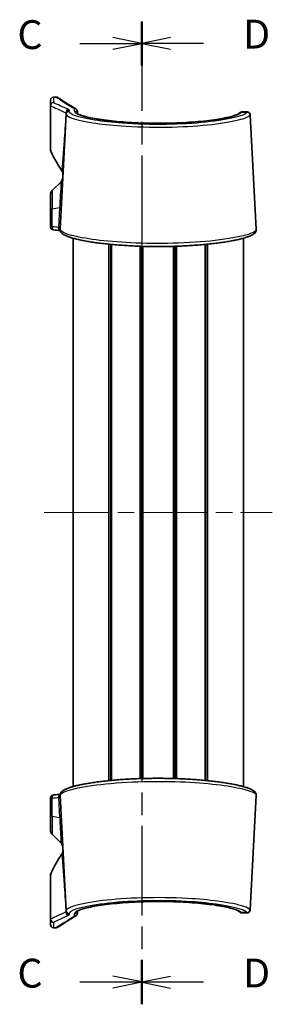
# Model space of a CAD drawing. Units: millimetres. Extents: x 0 to 3158, y 0 to 562.
# Drawn here: x 965 to 1008, y 267 to 438 of the extents above; entities that cross this region are included whole.
import ezdxf

# ---------------------------------------------------------------- set-up
doc = ezdxf.new("R2010")
doc.units = ezdxf.units.MM
doc.header["$LTSCALE"] = 2
doc.linetypes.add('CHAIN', pattern=[0.3543, 0.2362, -0.0295, 0.0591, -0.0295])
for name, color, linetype, lineweight in [('Centerline (ISO)', 131, 'Continuous', 18), ('Section Line (ISO)', 7, 'CHAIN', 25), ('Visible (ISO)', 7, 'Continuous', 35), ('Visible Narrow (ISO)', 7, 'Continuous', 25)]:
    doc.layers.add(name, color=color, linetype=linetype, lineweight=lineweight)
doc.styles.add('Note Text (TK)', font='txt')

# ---------------------------------------------------------------- blocks, each defined once
blk = doc.blocks.new('2dTransSection2')
at = {"layer": 'Section Line (ISO)', "linetype": 'CHAIN', "ltscale": 16.404078}
blk.add_line((111.324, 226.651), (111.324, 141.472), dxfattribs=at)
at = {"layer": 'Section Line (ISO)', "linetype": 'Continuous', "lineweight": 50}
for p, q in [((111.324, 226.651), (111.324, 222.84)), ((111.324, 145.284), (111.324, 141.472))]:
    blk.add_line(p, q, dxfattribs=at)
at = {"layer": 'Section Line (ISO)', "linetype": 'Continuous'}
for p, q in [((105.973, 224.745), (108.824, 224.745)), ((111.324, 224.745), (108.824, 225.245)), ((108.824, 224.745), (111.324, 224.745)), ((108.824, 224.245), (111.324, 224.745)), ((111.324, 143.378), (108.824, 143.878)), ((105.973, 143.378), (108.824, 143.378)), ((108.824, 143.378), (111.324, 143.378)), ((108.824, 142.878), (111.324, 143.378))]:
    blk.add_line(p, q, dxfattribs=at)
at = {"layer": 'Section Line (ISO)', "char_height": 2.5, "attachment_point": 7, "style": 'Note Text (TK)'}
for insert in [(100.562, 223.474), (100.562, 142.106)]:
    blk.add_mtext('C', dxfattribs=dict(at, insert=insert))
blk = doc.blocks.new('2dTransSection3')
at = {"layer": 'Section Line (ISO)', "linetype": 'CHAIN', "ltscale": 16.410353}
blk.add_line((111.324, 226.652), (111.324, 141.439), dxfattribs=at)
at = {"layer": 'Section Line (ISO)', "linetype": 'Continuous', "lineweight": 50}
for p, q in [((111.324, 226.652), (111.324, 222.838)), ((111.324, 145.254), (111.324, 141.439))]:
    blk.add_line(p, q, dxfattribs=at)
at = {"layer": 'Section Line (ISO)', "linetype": 'Continuous'}
for p, q in [((113.824, 225.245), (111.324, 224.745)), ((113.824, 224.745), (111.324, 224.745)), ((111.324, 224.745), (113.824, 224.245)), ((116.675, 224.745), (113.824, 224.745)), ((113.824, 143.847), (111.324, 143.347)), ((113.824, 143.347), (111.324, 143.347)), ((111.324, 143.347), (113.824, 142.847)), ((116.675, 143.347), (113.824, 143.347))]:
    blk.add_line(p, q, dxfattribs=at)
at = {"layer": 'Section Line (ISO)', "char_height": 2.5, "attachment_point": 7, "style": 'Note Text (TK)'}
for insert in [(120.096, 223.517), (120.096, 142.118)]:
    blk.add_mtext('D', dxfattribs=dict(at, insert=insert))

msp = doc.modelspace()

# ---------------------------------------------------------------- linework, layer by layer
at = {"layer": 'Centerline (ISO)', "linetype": 'CHAIN', "ltscale": 23.990969}
msp.add_line((968.7473, 352.1663), (1008.2473, 352.1663), dxfattribs=at)
at = {"layer": 'Visible (ISO)'}
for p, q in [((969.8473, 422.7228), (969.8473, 423.6663)), ((970.3473, 424.1663), (970.8538, 424.1663)), ((969.8473, 422.7228), (969.8473, 415.1109)), ((974.4999, 421.7155), (974.5133, 421.3315)), ((971.5093, 401.2564), (972.5571, 421.2489)), ((972.5571, 421.2489), (972.5691, 421.4784)), ((1003.9273, 421.5958), (1002.9546, 421.5958)), ((1005.4854, 401.2564), (1004.4475, 421.0609)), ((970.1402, 407.9592), (971.6843, 409.5033)), ((969.8473, 404.7022), (969.8473, 407.2521)), ((969.8473, 404.7022), (969.8473, 401.6867)), ((973.7473, 304.625), (973.7473, 399.7077)), ((1003.2473, 304.625), (1003.2473, 399.7077)), ((979.9743, 305.6624), (979.9743, 398.6702)), ((980.3188, 305.696), (980.3188, 398.6366)), ((980.3837, 305.7022), (980.3837, 398.6305)), ((985.3555, 306.0131), (985.3555, 398.3196)), ((985.6473, 306.0224), (985.6473, 398.3103)), ((985.6473, 306.0224), (985.6473, 398.3103)), ((985.8417, 306.0281), (985.8417, 398.3046)), ((991.153, 306.0281), (991.153, 398.3046)), ((991.3473, 306.0224), (991.3473, 398.3103)), ((991.6392, 306.0131), (991.6392, 398.3196)), ((996.611, 305.7022), (996.611, 398.6305)), ((996.6759, 305.696), (996.6759, 398.6366)), ((997.0204, 305.6624), (997.0204, 398.6702)), ((969.8473, 302.6459), (969.8473, 299.6305)), ((971.5093, 303.0762), (972.5571, 283.0837)), ((1005.4854, 303.0762), (1004.4475, 283.2718)), ((969.8473, 297.0805), (969.8473, 299.6305)), ((970.1402, 296.3734), (971.6843, 294.8294)), ((969.8473, 289.2217), (969.8473, 281.6099)), ((972.5691, 282.8543), (972.5571, 283.0837)), ((974.5133, 283.0015), (974.4999, 282.6172)), ((1002.9546, 282.7368), (1003.9273, 282.7368)), ((969.8473, 280.6663), (969.8473, 281.6099)), ((970.3473, 280.1663), (970.8538, 280.1663))]:
    msp.add_line(p, q, dxfattribs=at)
for centre, radius, start, end in [((970.3473, 423.6663), 0.5, 90, 180), ((970.8538, 423.6663), 0.5, 56.711019, 90), ((970.8473, 415.1109), 1, 180, 204.909153), ((990.3473, 424.1663), 22.5, 204.909153, 214.622293), ((970.9772, 410.2104), 1, 315, 357), ((971.0088, 410.8145), 1, 357, 34.622293), ((970.8473, 407.2521), 1, 135, 180), ((970.8473, 297.0805), 1, 180, 225), ((970.9772, 294.1223), 1, 3, 45), ((990.3473, 280.1663), 22.5, 145.377707, 155.090847), ((971.0088, 293.5182), 1, 325.377707, 3), ((970.8473, 289.2217), 1, 155.090847, 180), ((970.3473, 280.6663), 0.5, 180, 270), ((970.8538, 280.6663), 0.5, 270, 303.288981)]:
    msp.add_arc(centre, radius, start, end, dxfattribs=at)
for centre, major_axis, start_param, end_param in [((881.126, -212.0992), (106.564, 610.7521), 0.0378522, 0.04040904), ((881.126, 916.4319), (106.564, -610.7521), 6.24277627, 6.2453331)]:
    msp.add_ellipse(centre, major_axis=major_axis, ratio=0.69575223, start_param=start_param, end_param=end_param, dxfattribs=at)
for points, knots in [([(974.2607, 422.1187), (973.8268, 422.3774), (973.4437, 422.6117), (972.7697, 423.0296), (972.4787, 423.2132), (971.9832, 423.5288), (971.7786, 423.6607), (971.4523, 423.8721), (971.3307, 423.9516), (971.1686, 424.0577), (971.1282, 424.0843), (971.1282, 424.0843)], [2.14153375, 2.14153375, 2.14153375, 2.14153375, 2.86698246, 2.86698246, 3.59243117, 3.59243117, 4.31787988, 4.31787988, 5.04332859, 5.04332859, 5.7687773, 5.7687773, 5.7687773, 5.7687773]), ([(974.4961, 421.7609), (974.4877, 421.8248), (974.4669, 421.8863), (974.4027, 421.9978), (974.3598, 422.0467), (974.2655, 422.1193), (974.2169, 422.1452), (974.1131, 422.1801), (974.0586, 422.1889), (974.0026, 422.1887), (974.0015, 422.1887), (974.0004, 422.1887)], [0, 0, 0, 0, 0.0194670461, 0.0194670461, 0.0389922363, 0.0389922363, 0.0555366472, 0.0555366472, 0.0720929862, 0.0720929862, 0.0724106464, 0.0724106464, 0.0724106464, 0.0724106464]), ([(974.4999, 421.7155), (974.4995, 421.7264), (974.4987, 421.7383), (974.4969, 421.7545), (974.4965, 421.7577), (974.4961, 421.7609)], [0, 0, 0, 0, 0.00401370973, 0.00401370973, 0.00501899257, 0.00501899257, 0.00501899257, 0.00501899257]), ([(1002.5135, 421.3604), (1002.5133, 421.3605), (1002.4963, 421.3411), (1002.4089, 421.2768), (1002.3215, 421.2247), (1002.0552, 421.0996), (1001.8586, 421.0236), (1001.3526, 420.8605), (1001.0321, 420.7729), (1000.28, 420.5967), (999.844, 420.5083), (998.8739, 420.3379), (998.3384, 420.256), (997.1861, 420.1036), (996.5691, 420.0331), (995.2719, 419.9072), (994.592, 419.8517), (993.1882, 419.7585), (992.4643, 419.7206), (990.9913, 419.6641), (990.2423, 419.6454), (988.7371, 419.628), (987.981, 419.6292), (986.4796, 419.6514), (985.7342, 419.6725), (984.2718, 419.7333), (983.5547, 419.7732), (982.1663, 419.8702), (981.4951, 419.9273), (980.2157, 420.0562), (979.6078, 420.1281), (978.4724, 420.2832), (977.945, 420.3665), (976.9878, 420.5402), (976.5574, 420.6306), (975.8112, 420.8126), (975.4932, 420.9042), (974.9893, 421.0779), (974.7965, 421.1612), (974.5621, 421.2893), (974.4998, 421.3407), (974.4824, 421.3589), (974.4815, 421.3599), (974.4819, 421.3592)], [0.00960493, 0.00960493, 0.00960493, 0.00960493, 0.11762563, 0.11762563, 0.26972939, 0.26972939, 0.46117618, 0.46117618, 0.67660734, 0.67660734, 0.90221875, 0.90221875, 1.13139792, 1.13139792, 1.36135369, 1.36135369, 1.59085797, 1.59085797, 1.81952558, 1.81952558, 2.04739911, 2.04739911, 2.27482929, 2.27482929, 2.50228888, 2.50228888, 2.73024302, 2.73024302, 2.95901478, 2.95901478, 3.188599, 3.188599, 3.41854523, 3.41854523, 3.64750037, 3.64750037, 3.87224399, 3.87224399, 4.08440702, 4.08440702, 4.2552415, 4.2552415, 4.28479924, 4.28479924, 4.28479924, 4.28479924]), ([(974.5133, 421.3311), (974.533, 421.3153), (974.5617, 421.2943), (974.6819, 421.2203), (974.8062, 421.1581), (975.1572, 421.0159), (975.3998, 420.934), (975.9993, 420.7634), (976.3645, 420.6744), (977.2017, 420.4986), (977.6768, 420.4119), (978.7189, 420.247), (979.287, 420.1689), (980.4976, 420.0254), (981.1403, 419.9602), (982.4815, 419.8458), (983.1799, 419.7967), (984.6139, 419.7167), (985.3493, 419.6859), (986.8385, 419.6437), (987.5923, 419.6324), (989.1003, 419.6298), (989.8544, 419.6384), (991.3454, 419.6752), (992.0823, 419.7034), (993.5213, 419.7781), (994.2233, 419.8246), (995.5753, 419.9341), (996.225, 419.997), (997.4548, 420.1364), (998.0347, 420.213), (999.1077, 420.376), (999.6009, 420.4625), (1000.4834, 420.6407), (1000.8736, 420.7324), (1001.5332, 420.9138), (1001.8059, 421.0038), (1002.1815, 421.1547), (1002.309, 421.2181), (1002.4739, 421.3193), (1002.513, 421.3608), (1002.5135, 421.3605)], [0.22530659, 0.22530659, 0.22530659, 0.22530659, 0.30095107, 0.30095107, 0.46869273, 0.46869273, 0.67114559, 0.67114559, 0.8915327, 0.8915327, 1.11896374, 1.11896374, 1.34865465, 1.34865465, 1.57851839, 1.57851839, 1.80773233, 1.80773233, 2.03607723, 2.03607723, 2.2637379, 2.2637379, 2.49111831, 2.49111831, 2.71871297, 2.71871297, 2.94694918, 2.94694918, 3.17603898, 3.17603898, 3.40585429, 3.40585429, 3.63564961, 3.63564961, 3.86357636, 3.86357636, 4.08510431, 4.08510431, 4.25558921, 4.25558921, 4.41646917, 4.41646917, 4.41646917, 4.41646917]), ([(1002.9546, 421.5958), (1002.8969, 421.5958), (1002.8466, 421.5861), (1002.755, 421.5584), (1002.7176, 421.5393), (1002.6529, 421.5006), (1002.6283, 421.4811), (1002.5883, 421.4462), (1002.5731, 421.4307), (1002.5469, 421.4023), (1002.536, 421.3893), (1002.5218, 421.3713), (1002.5176, 421.3658), (1002.5135, 421.3604)], [0.0742634282, 0.0742634282, 0.0742634282, 0.0742634282, 0.082055105, 0.082055105, 0.0916317541, 0.0916317541, 0.10300484, 0.10300484, 0.1143779259, 0.1143779259, 0.1257510118, 0.1257510118, 0.1309710709, 0.1309710709, 0.1309710709, 0.1309710709]), ([(1002.7814, 421.5658), (1002.8228, 421.5806), (1002.8741, 421.5931), (1002.9417, 421.5957), (1002.9481, 421.5958), (1002.9546, 421.5958)], [0.04747903532, 0.04747903532, 0.04747903532, 0.04747903532, 0.05599095594, 0.05599095594, 0.05686542953, 0.05686542953, 0.05686542953, 0.05686542953]), ([(1004.0351, 421.5841), (1004.0089, 421.5898), (1003.9825, 421.5935), (1003.9467, 421.5955), (1003.9369, 421.5958), (1003.9273, 421.5958)], [0.06983171178, 0.06983171178, 0.06983171178, 0.06983171178, 0.07304467112, 0.07304467112, 0.07426910292, 0.07426910292, 0.07426910292, 0.07426910292]), ([(1003.9273, 421.5958), (1003.9854, 421.5958), (1004.0484, 421.5849), (1004.1599, 421.5434), (1004.2082, 421.5142), (1004.2904, 421.4483), (1004.3217, 421.4117), (1004.3734, 421.3387), (1004.3901, 421.3041), (1004.4184, 421.2358), (1004.4262, 421.2057), (1004.4381, 421.1522), (1004.4413, 421.1295), (1004.4455, 421.0917), (1004.4467, 421.0759), (1004.4475, 421.0609)], [0.0568251041, 0.0568251041, 0.0568251041, 0.0568251041, 0.0642003762, 0.0642003762, 0.0713204049, 0.0713204049, 0.0795612922, 0.0795612922, 0.0898147526, 0.0898147526, 0.1035560149, 0.1035560149, 0.1184098354, 0.1184098354, 0.131094207, 0.131094207, 0.131094207, 0.131094207]), ([(1004.4475, 421.0609), (1004.4466, 421.0785), (1004.4452, 421.0971), (1004.4399, 421.1394), (1004.4362, 421.163), (1004.4226, 421.2188), (1004.4139, 421.2499), (1004.3957, 421.2899)], [0, 0, 0, 0, 0.0148538206, 0.0148538206, 0.0297076412, 0.0297076412, 0.0429852836, 0.0429852836, 0.0429852836, 0.0429852836]), ([(969.8473, 401.6867), (969.8473, 401.6323), (969.8566, 401.5783), (969.8885, 401.4795), (969.9116, 401.4363), (969.9653, 401.357), (969.9957, 401.3263), (970.0609, 401.2692), (970.0922, 401.2505), (970.1557, 401.2158), (970.1832, 401.2053), (970.2411, 401.1851), (970.2677, 401.1784), (970.3183, 401.1671), (970.342, 401.1628), (970.3892, 401.1553), (970.4125, 401.1522), (970.4366, 401.1495)], [0, 0, 0, 0, 0.0019131827, 0.0019131827, 0.0040206951, 0.0040206951, 0.0067610877, 0.0067610877, 0.0107411982, 0.0107411982, 0.0164656972, 0.0164656972, 0.0245898, 0.0245898, 0.0327139028, 0.0327139028, 0.0406205141, 0.0406205141, 0.0406205141, 0.0406205141]), ([(971.5093, 401.2564), (971.5033, 401.1416), (971.5255, 401.0272), (971.613, 400.8085), (971.6834, 400.7112), (971.9136, 400.4647), (972.0978, 400.3462), (972.4829, 400.1471), (972.667, 400.0674), (973.0606, 399.919), (973.2656, 399.8503), (973.7029, 399.7182), (973.9334, 399.6548), (974.4218, 399.5317), (974.6789, 399.472), (975.22, 399.3558), (975.5034, 399.2993), (976.0956, 399.1897), (976.4041, 399.1366), (977.0447, 399.034), (977.3765, 398.9846), (978.0617, 398.8897), (978.4149, 398.8443), (979.1405, 398.7579), (979.5128, 398.7169), (980.2741, 398.6398), (980.6631, 398.6036), (981.4555, 398.5364), (981.8587, 398.5054), (982.6771, 398.4487), (983.0922, 398.4231), (983.9317, 398.3775), (984.3561, 398.3576), (985.2116, 398.3235), (985.6428, 398.3094), (986.5095, 398.2871), (986.945, 398.279), (987.818, 398.2687), (988.2554, 398.2666), (989.1296, 398.2684), (989.5665, 398.2723), (990.4372, 398.2861), (990.8711, 398.296), (991.7335, 398.3218), (992.162, 398.3376), (993.0112, 398.375), (993.4319, 398.3966), (994.2631, 398.4452), (994.6735, 398.4724), (995.4818, 398.5319), (995.8796, 398.5643), (996.6603, 398.6341), (997.043, 398.6714), (997.7912, 398.7508), (998.1566, 398.7929), (998.8676, 398.8811), (999.2132, 398.9274), (999.8826, 399.0238), (1000.2063, 399.0739), (1000.8299, 399.1775), (1001.1296, 399.2311), (1001.7035, 399.3413), (1001.9775, 399.398), (1002.4985, 399.5142), (1002.7453, 399.5737), (1003.2112, 399.6957), (1003.4298, 399.7582), (1003.8398, 399.887), (1004.0302, 399.9533), (1004.3786, 400.0897), (1004.5362, 400.1596), (1004.8902, 400.343), (1005.0676, 400.4569), (1005.2906, 400.6862), (1005.3585, 400.7741), (1005.4608, 400.9908), (1005.4924, 401.1228), (1005.4854, 401.2564)], [0, 0, 0, 0, 0.09394984, 0.09394984, 0.20996578, 0.20996578, 0.43834673, 0.43834673, 0.60572957, 0.60572957, 0.75616, 0.75616, 0.8993929, 0.8993929, 1.03905406, 1.03905406, 1.17662476, 1.17662476, 1.31279382, 1.31279382, 1.44790365, 1.44790365, 1.58213383, 1.58213383, 1.71560145, 1.71560145, 1.84839742, 1.84839742, 1.98059989, 1.98059989, 2.11227946, 2.11227946, 2.24351161, 2.24351161, 2.37438944, 2.37438944, 2.50501507, 2.50501507, 2.6354911, 2.6354911, 2.76592744, 2.76592744, 2.89643726, 2.89643726, 3.027126, 3.027126, 3.15809804, 3.15809804, 3.28945279, 3.28945279, 3.42127453, 3.42127453, 3.55363675, 3.55363675, 3.68661501, 3.68661501, 3.82028841, 3.82028841, 3.954745, 3.954745, 4.09010524, 4.09010524, 4.22658404, 4.22658404, 4.36458235, 4.36458235, 4.50488302, 4.50488302, 4.64913622, 4.64913622, 4.79489986, 4.79489986, 5.01354533, 5.01354533, 5.12286806, 5.12286806, 5.23219079, 5.23219079, 5.23219079, 5.23219079]), ([(1005.4854, 303.0762), (1005.4914, 303.191), (1005.4692, 303.3054), (1005.3817, 303.5242), (1005.3113, 303.6214), (1005.0811, 303.868), (1004.8969, 303.9864), (1004.5118, 304.1855), (1004.3277, 304.2653), (1003.9341, 304.4136), (1003.7291, 304.4823), (1003.2918, 304.6144), (1003.0613, 304.6778), (1002.5729, 304.8009), (1002.3158, 304.8607), (1001.7747, 304.9769), (1001.4913, 305.0334), (1000.8991, 305.143), (1000.5906, 305.1961), (999.95, 305.2986), (999.6182, 305.3481), (998.933, 305.4429), (998.5798, 305.4883), (997.8542, 305.5747), (997.4819, 305.6157), (996.7206, 305.6928), (996.3316, 305.729), (995.5392, 305.7962), (995.136, 305.8273), (994.3176, 305.8839), (993.9025, 305.9095), (993.063, 305.9551), (992.6386, 305.9751), (991.783, 306.0091), (991.3519, 306.0233), (990.4852, 306.0455), (990.0497, 306.0537), (989.1767, 306.0639), (988.7393, 306.0661), (987.8651, 306.0643), (987.4282, 306.0604), (986.5575, 306.0465), (986.1236, 306.0366), (985.2612, 306.0109), (984.8327, 305.995), (983.9835, 305.9576), (983.5628, 305.9361), (982.7316, 305.8874), (982.3212, 305.8603), (981.5129, 305.8008), (981.1151, 305.7684), (980.3344, 305.6986), (979.9517, 305.6612), (979.2035, 305.5818), (978.8381, 305.5398), (978.1271, 305.4515), (977.7815, 305.4052), (977.1121, 305.3089), (976.7884, 305.2588), (976.1648, 305.1551), (975.8651, 305.1015), (975.2912, 304.9913), (975.0172, 304.9347), (974.4962, 304.8185), (974.2494, 304.7589), (973.7835, 304.6369), (973.5649, 304.5744), (973.1549, 304.4456), (972.9645, 304.3793), (972.6161, 304.243), (972.4585, 304.173), (972.1045, 303.9896), (971.9271, 303.8757), (971.7041, 303.6465), (971.6362, 303.5586), (971.5339, 303.3418), (971.5023, 303.2098), (971.5093, 303.0762)], [0, 0, 0, 0, 0.09394984, 0.09394984, 0.20996578, 0.20996578, 0.43834673, 0.43834673, 0.60572957, 0.60572957, 0.75616, 0.75616, 0.8993929, 0.8993929, 1.03905406, 1.03905406, 1.17662476, 1.17662476, 1.31279382, 1.31279382, 1.44790365, 1.44790365, 1.58213383, 1.58213383, 1.71560145, 1.71560145, 1.84839742, 1.84839742, 1.98059989, 1.98059989, 2.11227946, 2.11227946, 2.24351161, 2.24351161, 2.37438944, 2.37438944, 2.50501507, 2.50501507, 2.6354911, 2.6354911, 2.76592744, 2.76592744, 2.89643726, 2.89643726, 3.027126, 3.027126, 3.15809804, 3.15809804, 3.28945279, 3.28945279, 3.42127453, 3.42127453, 3.55363675, 3.55363675, 3.68661501, 3.68661501, 3.82028841, 3.82028841, 3.954745, 3.954745, 4.09010524, 4.09010524, 4.22658404, 4.22658404, 4.36458235, 4.36458235, 4.50488302, 4.50488302, 4.64913622, 4.64913622, 4.79489986, 4.79489986, 5.01354533, 5.01354533, 5.12286806, 5.12286806, 5.23219079, 5.23219079, 5.23219079, 5.23219079]), ([(970.4366, 303.1832), (970.4119, 303.1803), (970.3879, 303.1771), (970.3401, 303.1695), (970.3164, 303.1652), (970.2655, 303.1537), (970.2388, 303.1469), (970.17, 303.1225), (970.1287, 303.1095), (970.0399, 303.0451), (970.0179, 303.0273), (969.9569, 302.9651), (969.9128, 302.9101), (969.8617, 302.7774), (969.8484, 302.7165), (969.8474, 302.6515), (969.8473, 302.6487), (969.8473, 302.6459)], [0, 0, 0, 0, 0.0081241036, 0.0081241036, 0.0162482072, 0.0162482072, 0.0243723108, 0.0243723108, 0.0324964144, 0.0324964144, 0.0348004355, 0.0348004355, 0.0383326428, 0.0383326428, 0.04052237, 0.04052237, 0.040620518, 0.040620518, 0.040620518, 0.040620518]), ([(974.4821, 282.9736), (974.4816, 282.9728), (974.4826, 282.9739), (974.4975, 282.9894), (974.5359, 283.0224), (974.6819, 283.1124), (974.8062, 283.1745), (975.1572, 283.3167), (975.3998, 283.3986), (975.9993, 283.5693), (976.3645, 283.6583), (977.2017, 283.834), (977.6768, 283.9207), (978.7189, 284.0856), (979.287, 284.1638), (980.4976, 284.3072), (981.1403, 284.3724), (982.4815, 284.4868), (983.1799, 284.536), (984.6139, 284.6159), (985.3493, 284.6468), (986.8385, 284.6889), (987.5923, 284.7002), (989.1003, 284.7029), (989.8544, 284.6942), (991.3454, 284.6574), (992.0823, 284.6292), (993.5213, 284.5545), (994.2233, 284.508), (995.5753, 284.3986), (996.225, 284.3356), (997.4548, 284.1962), (998.0347, 284.1196), (999.1077, 283.9566), (999.6009, 283.8701), (1000.4834, 283.6919), (1000.8736, 283.6002), (1001.5332, 283.4188), (1001.8059, 283.3289), (1002.1815, 283.1779), (1002.309, 283.1145), (1002.4739, 283.0133), (1002.513, 282.9718), (1002.5135, 282.9722)], [0.14127985, 0.14127985, 0.14127985, 0.14127985, 0.17306991, 0.17306991, 0.30095107, 0.30095107, 0.46869273, 0.46869273, 0.67114559, 0.67114559, 0.8915327, 0.8915327, 1.11896374, 1.11896374, 1.34865465, 1.34865465, 1.57851839, 1.57851839, 1.80773233, 1.80773233, 2.03607723, 2.03607723, 2.2637379, 2.2637379, 2.49111831, 2.49111831, 2.71871297, 2.71871297, 2.94694918, 2.94694918, 3.17603898, 3.17603898, 3.40585429, 3.40585429, 3.63564961, 3.63564961, 3.86357636, 3.86357636, 4.08510431, 4.08510431, 4.25558921, 4.25558921, 4.41646917, 4.41646917, 4.41646917, 4.41646917]), ([(971.1282, 280.2484), (971.1282, 280.2484), (971.1686, 280.2749), (971.3307, 280.381), (971.4523, 280.4605), (971.7786, 280.6719), (971.9832, 280.8039), (972.4787, 281.1194), (972.7697, 281.303), (973.4437, 281.7209), (973.8268, 281.9552), (974.2607, 282.214)], [5.7687773, 5.7687773, 5.7687773, 5.7687773, 6.49422641, 6.49422641, 7.21967552, 7.21967552, 7.94512463, 7.94512463, 8.67057374, 8.67057374, 9.39602284, 9.39602284, 9.39602284, 9.39602284]), ([(974.0004, 282.1439), (974.0015, 282.1439), (974.0026, 282.1439), (974.0586, 282.1437), (974.1131, 282.1525), (974.2169, 282.1874), (974.2655, 282.2133), (974.3598, 282.2859), (974.4027, 282.3348), (974.4669, 282.4463), (974.4877, 282.5078), (974.4961, 282.5717)], [-0.0003177898, -0.0003177898, -0.0003177898, -0.0003177898, 0, 0, 0.0165586855, 0.0165586855, 0.0331054414, 0.0331054414, 0.0526334484, 0.0526334484, 0.0721033029, 0.0721033029, 0.0721033029, 0.0721033029]), ([(974.4961, 282.5717), (974.4962, 282.5728), (974.4964, 282.5739), (974.4974, 282.5823), (974.4981, 282.5894), (974.4993, 282.6037), (974.4997, 282.6106), (974.4999, 282.6172)], [0.3478222685, 0.3478222685, 0.3478222685, 0.3478222685, 0.34836914863, 0.34836914863, 0.3520584136, 0.3520584136, 0.35599887562, 0.35599887562, 0.35599887562, 0.35599887562]), ([(1002.5132, 282.9727), (1002.522, 282.9609), (1002.5316, 282.9487), (1002.554, 282.9224), (1002.5668, 282.9082), (1002.599, 282.8767), (1002.6182, 282.8593), (1002.6712, 282.8203), (1002.7049, 282.7983), (1002.7995, 282.7584), (1002.8597, 282.74), (1002.9417, 282.737), (1002.9481, 282.7368), (1002.9546, 282.7368)], [0, 0, 0, 0, 0.0113730859, 0.0113730859, 0.0227461718, 0.0227461718, 0.0341192577, 0.0341192577, 0.0454923436, 0.0454923436, 0.0559909559, 0.0559909559, 0.0568654295, 0.0568654295, 0.0568654295, 0.0568654295]), ([(1004.4475, 283.2718), (1004.4466, 283.2542), (1004.4452, 283.2356), (1004.4399, 283.1932), (1004.4362, 283.1696), (1004.4218, 283.1107), (1004.4118, 283.0753), (1004.3697, 282.9887), (1004.3414, 282.9395), (1004.249, 282.8474), (1004.1954, 282.8071), (1004.0757, 282.7554), (1004.0147, 282.741), (1003.9467, 282.7371), (1003.9369, 282.7368), (1003.9273, 282.7368)], [0, 0, 0, 0, 0.0148538206, 0.0148538206, 0.0297076412, 0.0297076412, 0.0445614618, 0.0445614618, 0.0569246701, 0.0569246701, 0.0658326184, 0.0658326184, 0.0730446711, 0.0730446711, 0.0742691029, 0.0742691029, 0.0742691029, 0.0742691029]), ([(1004.0351, 282.7485), (1004.059, 282.7537), (1004.0826, 282.7605), (1004.1599, 282.7893), (1004.2082, 282.8184), (1004.2904, 282.8843), (1004.3217, 282.9209), (1004.3686, 282.9872), (1004.3842, 283.0168), (1004.3957, 283.0427)], [0.061260991, 0.061260991, 0.061260991, 0.061260991, 0.0642003762, 0.0642003762, 0.0713204049, 0.0713204049, 0.0795612922, 0.0795612922, 0.0881110399, 0.0881110399, 0.0881110399, 0.0881110399])]:
    msp.add_open_spline(points, degree=3, knots=knots, dxfattribs=at)
for points in [[(1002.5132, 421.3599), (1002.5193, 421.3681), (1002.5258, 421.3765), (1002.5329, 421.3852)], [(1002.5495, 421.4049), (1002.5554, 421.4116), (1002.5618, 421.4186), (1002.5688, 421.4259)], [(1002.5924, 421.4493), (1002.6011, 421.4575), (1002.6108, 421.4661), (1002.6219, 421.4752)], [(1002.6612, 421.5046), (1002.6781, 421.5162), (1002.6978, 421.5283), (1002.7219, 421.5404)], [(971.5344, 401.021), (971.5339, 401.021), (971.5334, 401.0211), (971.5329, 401.0211)], [(971.5329, 401.0211), (971.5334, 401.0211), (971.5339, 401.021), (971.5344, 401.021)], [(971.5347, 303.3117), (971.5341, 303.3116), (971.5335, 303.3116), (971.5329, 303.3115)], [(971.5329, 303.3115), (971.5335, 303.3116), (971.5341, 303.3116), (971.5347, 303.3117)], [(1002.5495, 282.9277), (1002.5436, 282.9345), (1002.5381, 282.9411), (1002.5329, 282.9474)], [(1002.5924, 282.8833), (1002.5837, 282.8915), (1002.5759, 282.8993), (1002.5688, 282.9067)], [(1002.6612, 282.828), (1002.6461, 282.8383), (1002.6332, 282.8481), (1002.6219, 282.8575)], [(1002.7814, 282.7668), (1002.7589, 282.7748), (1002.7393, 282.7835), (1002.7219, 282.7923)]]:
    msp.add_open_spline(points, degree=3, dxfattribs=at)
at = {"layer": 'Visible Narrow (ISO)'}
for p, q in [((970.3473, 424.1663), (970.3473, 423.2213)), ((973.0684, 421.9488), (973.0564, 421.719)), ((974.0168, 421.719), (974.0004, 422.1887)), ((1002.9133, 421.5561), (1003.8917, 421.5561)), ((970.1402, 407.9592), (970.1402, 404.8249)), ((970.1402, 404.8249), (971.4201, 405.0472)), ((970.1402, 401.7076), (970.1402, 404.8249)), ((971.4201, 405.0472), (971.2384, 401.579)), ((970.1402, 299.5077), (970.1402, 302.6251)), ((971.2384, 302.7536), (971.4201, 299.2854)), ((970.1402, 299.5077), (970.1402, 296.3734)), ((970.1402, 299.5077), (971.4201, 299.2854)), ((973.0564, 282.6136), (973.0684, 282.3838)), ((974.0004, 282.1439), (974.0168, 282.6136)), ((1003.8917, 282.7765), (1002.9133, 282.7765)), ((970.3473, 281.1113), (970.3473, 280.1663))]:
    msp.add_line(p, q, dxfattribs=at)
for centre, major_axis, ratio, start_param, end_param in [((970.3473, 422.7228), (-0.5, 0), 0.99712866, 4.71238898, 6.28318531), ((970.3547, 422.7158), (0.2113, 0.4531), 0.98412355, 0.44252784, 2.07280743), ((972.9998, 421.5151), (0.2017, 0.4575), 0.9616791, 0.42975493, 2.12004472), ((973.0564, 421.2228), (-0.4993, 0.0262), 0.99254379, 4.76435916, 6.28318531), ((973.0684, 421.4522), (-0.4993, 0.0262), 0.99324385, 4.76439575, 6.28318531), ((974.0168, 421.2228), (0.4997, 0.0174), 0.99255502, 0.20371349, 1.53614941), ((1002.9133, 421.0601), (-0.4001, 0.2998), 0.98769756, 5.34954145, 6.2819463), ((1003.8917, 421.0601), (-0.4257, 0.2623), 0.98910582, 3.75158553, 5.25982054), ((970.8473, 404.7022), (-1, 0), 0.17364818, 5.49778714, 6.28318531), ((970.713, 405.17), (0.9986, -0.0523), 0.12202329, 5.50553481, 6.28318531), ((970.4938, 401.6462), (-0.0572, -0.4967), 0.71711788, 4.67132072, 6.28318531), ((877.3713, 74.1155), (252.4976, 252.4976), 0.83909963, 0.58388728, 0.58736098), ((971.5919, 401.5176), (-0.059, -0.4965), 0.71718875, 4.67395178, 6.28318531), ((970.4938, 302.6864), (-0.0572, 0.4967), 0.71711788, 0, 1.61186459), ((877.3713, 630.2172), (-252.4976, 252.4976), 0.83909963, 2.55423167, 2.55770537), ((971.5919, 302.815), (-0.059, 0.4965), 0.71718875, 0, 1.60923353), ((970.8473, 299.6305), (-1, 0), 0.17364818, 0, 0.78539816), ((970.713, 299.1627), (0.9986, 0.0523), 0.12202329, 0, 0.77765049), ((972.9998, 282.8175), (0.2017, -0.4575), 0.9616791, 4.16314058, 5.85343038), ((973.0564, 283.1099), (-0.4993, -0.0262), 0.99254379, 0, 1.51882615), ((973.0684, 282.8805), (-0.4993, -0.0262), 0.99324385, 0, 1.51878956), ((974.0168, 283.1099), (0.4997, -0.0174), 0.99255502, 4.7470359, 6.08016429), ((1002.9133, 283.2725), (-0.4001, -0.2998), 0.98769756, 0.00123901, 0.93364385), ((1003.8917, 283.2725), (-0.4257, -0.2623), 0.98910582, 1.02336477, 2.53159978), ((970.3473, 281.6099), (-0.5, 0), 0.99712866, 0, 1.57079633), ((970.3547, 281.6168), (0.2113, -0.4531), 0.98412355, 4.21037787, 5.84065747)]:
    msp.add_ellipse(centre, major_axis=major_axis, ratio=ratio, start_param=start_param, end_param=end_param, dxfattribs=at)
for points, knots in [([(970.8538, 424.1663), (970.8538, 424.1663), (971.4795, 423.7412), (973.1625, 422.6954), (973.5547, 422.455), (974.0004, 422.1887)], [-5.7687773, -5.7687773, -5.7687773, -5.7687773, -2.88465696, -2.88465696, -2.14385304, -2.14385304, -2.14385304, -2.14385304]), ([(969.8473, 422.7228), (969.8473, 422.7155), (969.8486, 422.7083), (969.8535, 422.6941), (969.8572, 422.687), (969.8621, 422.6801)], [-0.00918248574, -0.00918248574, -0.00918248574, -0.00918248574, -0.00459124287, -0.00459124287, 0, 0, 0, 0]), ([(969.8621, 422.6801), (970.2093, 422.5143), (970.6028, 422.3278), (971.4866, 421.9146), (971.9769, 421.6879), (972.5192, 421.4417)], [-1.29002808, -1.29002808, -1.29002808, -1.29002808, -0.64501404, -0.64501404, 0, 0, 0, 0]), ([(969.9404, 414.6898), (969.9404, 414.6898), (969.9389, 414.7875), (969.9319, 415.2668), (969.9251, 415.7339), (969.9079, 417.0452), (969.8986, 417.7675), (969.8815, 419.4605), (969.8744, 420.2332), (969.8659, 421.7), (969.8637, 422.1653), (969.8621, 422.6801)], [-2.94121974, -2.94121974, -2.94121974, -2.94121974, -2.32100876, -2.32100876, -1.47060987, -1.47060987, -0.81772225, -0.81772225, -0.41002184, -0.41002184, -0.24795089, -0.24795089, -0.24795089, -0.24795089]), ([(970.3547, 423.2144), (970.3523, 423.2155), (970.3504, 423.2167), (970.348, 423.219), (970.3473, 423.2202), (970.3473, 423.2213)], [0, 0, 0, 0, 0.00459124287, 0.00459124287, 0.00918248574, 0.00918248574, 0.00918248574, 0.00918248574]), ([(972.9998, 422.0118), (972.4603, 422.25), (971.9724, 422.4699), (971.0925, 422.8713), (970.7006, 423.0529), (970.3547, 423.2144)], [0, 0, 0, 0, 0.64501404, 0.64501404, 1.29002808, 1.29002808, 1.29002808, 1.29002808]), ([(973.0684, 421.9488), (973.069, 421.9595), (973.0633, 421.9702), (973.0403, 421.9912), (973.0229, 422.0016), (972.9998, 422.0118)], [0, 0, 0, 0, 0.0276419032, 0.0276419032, 0.0552838063, 0.0552838063, 0.0552838063, 0.0552838063]), ([(1003.8917, 421.5561), (1003.7173, 421.2727), (1003.0516, 420.9701), (1000.7096, 420.358), (998.9079, 420.0546), (994.7027, 419.6172), (992.3361, 419.4775), (987.3091, 419.3981), (984.6471, 419.4748), (980.4873, 419.7829), (978.8661, 419.9682), (975.7574, 420.4639), (974.4495, 420.794), (973.2729, 421.3249), (973.0464, 421.5278), (973.0564, 421.719)], [0, 0, 0, 0, 0.67738589, 0.67738589, 1.44575214, 1.44575214, 2.17647829, 2.17647829, 2.96038876, 2.96038876, 3.54396114, 3.54396114, 4.29698079, 4.29698079, 4.76761807, 4.76761807, 4.76761807, 4.76761807]), ([(974.0168, 421.719), (974.023, 421.5403), (974.2505, 421.3517), (975.3896, 420.8605), (976.6349, 420.5577), (979.9124, 420.0538), (981.9275, 419.8525), (986.5092, 419.6114), (989.1042, 419.5903), (993.8426, 419.7613), (995.9993, 419.9375), (999.7421, 420.4298), (1001.2498, 420.7555), (1002.5291, 421.2433), (1002.7982, 421.4023), (1002.9133, 421.5561)], [-4.42607598, -4.42607598, -4.42607598, -4.42607598, -3.98623566, -3.98623566, -3.28249116, -3.28249116, -2.59231299, -2.59231299, -1.83879236, -1.83879236, -1.13710199, -1.13710199, -0.3683135, -0.3683135, 0, 0, 0, 0]), ([(972.5192, 421.4417), (972.5126, 421.3356), (972.5062, 421.2316), (972.4418, 420.2016), (972.3909, 419.4283), (972.2873, 417.8784), (972.2374, 417.1548), (972.114, 415.3755), (972.0525, 414.5066), (971.9563, 413.1437), (971.9205, 412.6382), (971.8517, 411.6656), (971.8318, 411.3826), (971.8318, 411.3826)], [0.33246972, 0.33246972, 0.33246972, 0.33246972, 0.37628854, 0.37628854, 0.77425108, 0.77425108, 1.27599965, 1.27599965, 2.17571076, 2.17571076, 3.02354203, 3.02354203, 4.35142152, 4.35142152, 4.35142152, 4.35142152]), ([(972.5192, 421.4417), (972.5353, 421.4483), (972.5476, 421.4547), (972.5644, 421.467), (972.5688, 421.4729), (972.5691, 421.4784)], [-0.0552838063, -0.0552838063, -0.0552838063, -0.0552838063, -0.0276419032, -0.0276419032, 0, 0, 0, 0]), ([(972.5571, 421.2489), (972.547, 421.058), (972.7813, 420.8554), (973.9966, 420.3253), (975.3473, 419.9957), (978.5565, 419.5007), (980.23, 419.3158), (984.5236, 419.0081), (987.271, 418.9315), (992.4592, 419.0108), (994.9019, 419.1503), (999.2426, 419.587), (1001.1026, 419.8899), (1003.521, 420.5011), (1004.2087, 420.8033), (1004.3892, 421.0863)], [-4.76761807, -4.76761807, -4.76761807, -4.76761807, -4.29698079, -4.29698079, -3.54396114, -3.54396114, -2.96038876, -2.96038876, -2.17647829, -2.17647829, -1.44575214, -1.44575214, -0.67738589, -0.67738589, 0, 0, 0, 0]), ([(1004.3892, 421.0863), (1004.4067, 421.1137), (1004.4204, 421.1253), (1004.4399, 421.1169), (1004.4456, 421.0968), (1004.4475, 421.0609)], [0, 0, 0, 0, 0.065547103, 0.065547103, 0.131094207, 0.131094207, 0.131094207, 0.131094207]), ([(971.6842, 409.5025), (971.6842, 409.5015), (971.6754, 409.3519), (971.6345, 408.6593), (971.5947, 407.9856), (971.5077, 406.5178), (971.4645, 405.7918), (971.4201, 405.0472)], [0, 0, 0, 0, 0.4186066, 0.4186066, 1.00212227, 1.00212227, 1.44813509, 1.44813509, 1.44813509, 1.44813509]), ([(970.1402, 401.7076), (970.0794, 401.7058), (970.0267, 401.7038), (969.9287, 401.6989), (969.8896, 401.6958), (969.8542, 401.6907), (969.8473, 401.6887), (969.8473, 401.6867)], [-0.0406205141, -0.0406205141, -0.0406205141, -0.0406205141, -0.0274303984, -0.0274303984, -0.0105501532, -0.0105501532, 0, 0, 0, 0]), ([(971.5178, 401.4189), (971.519, 401.4416), (971.5069, 401.4638), (971.4548, 401.5074), (971.4129, 401.5284), (971.3228, 401.5587), (971.2829, 401.5695), (971.2384, 401.579)], [-0.118997674, -0.118997674, -0.118997674, -0.118997674, -0.075598251, -0.075598251, -0.02907625, -0.02907625, 0, 0, 0, 0]), ([(1005.4854, 401.2564), (1005.502, 400.9394), (1004.8799, 400.5893), (1002.4552, 399.9043), (1000.6173, 399.5717), (996.2046, 399.0672), (993.6603, 398.8921), (988.6067, 398.7642), (986.1199, 398.7928), (981.5682, 399.0131), (979.4907, 399.1953), (975.9814, 399.6505), (974.5372, 399.9205), (972.6825, 400.4192), (972.1095, 400.6428), (971.5985, 400.9954), (971.5026, 401.1285), (971.5093, 401.2564)], [-5.23219079, -5.23219079, -5.23219079, -5.23219079, -4.44856537, -4.44856537, -3.64094354, -3.64094354, -2.86131486, -2.86131486, -2.15216616, -2.15216616, -1.47978046, -1.47978046, -0.82210025, -0.82210025, -0.31619241, -0.31619241, 0, 0, 0, 0]), ([(971.5093, 303.0762), (971.4927, 303.3932), (972.1148, 303.7433), (974.5395, 304.4284), (976.3774, 304.7609), (980.7901, 305.2655), (983.3344, 305.4405), (988.388, 305.5684), (990.8747, 305.5398), (995.4265, 305.3196), (997.504, 305.1374), (1001.0133, 304.6822), (1002.4575, 304.4122), (1004.3122, 303.9135), (1004.8852, 303.6898), (1005.3962, 303.3372), (1005.4921, 303.2041), (1005.4854, 303.0762)], [-5.23219079, -5.23219079, -5.23219079, -5.23219079, -4.44856537, -4.44856537, -3.64094354, -3.64094354, -2.86131486, -2.86131486, -2.15216616, -2.15216616, -1.47978046, -1.47978046, -0.82210025, -0.82210025, -0.31619241, -0.31619241, 0, 0, 0, 0]), ([(969.8473, 302.6459), (969.8473, 302.6431), (969.8605, 302.6404), (969.9147, 302.6348), (969.9586, 302.632), (970.0525, 302.6279), (970.094, 302.6264), (970.1402, 302.6251)], [-0.040620518, -0.040620518, -0.040620518, -0.040620518, -0.0260478921, -0.0260478921, -0.01001842, -0.01001842, 0, 0, 0, 0]), ([(971.2384, 302.7536), (971.3023, 302.7674), (971.3568, 302.7835), (971.4489, 302.8217), (971.4832, 302.8443), (971.5132, 302.8829), (971.5186, 302.8982), (971.5178, 302.9137)], [-0.118997645, -0.118997645, -0.118997645, -0.118997645, -0.077186009, -0.077186009, -0.029686927, -0.029686927, 0, 0, 0, 0]), ([(971.4201, 299.2854), (971.4501, 298.7837), (971.4794, 298.2902), (971.5509, 297.0869), (971.59, 296.4264), (971.6523, 295.3724), (971.6737, 295.0095), (971.6832, 294.847), (971.6843, 294.8298), (971.6842, 294.8302)], [-1.44813509, -1.44813509, -1.44813509, -1.44813509, -1.14761187, -1.14761187, -0.66677473, -0.66677473, -0.14367761, -0.14367761, 0, 0, 0, 0]), ([(971.8318, 292.95), (971.8318, 292.95), (971.8517, 292.667), (971.9205, 291.6944), (971.9563, 291.1889), (972.0525, 289.826), (972.114, 288.9571), (972.2374, 287.1778), (972.2873, 286.4542), (972.3909, 284.9043), (972.4418, 284.131), (972.5062, 283.101), (972.5126, 282.997), (972.5192, 282.891)], [4.35142152, 4.35142152, 4.35142152, 4.35142152, 5.67930101, 5.67930101, 6.52713228, 6.52713228, 7.42684339, 7.42684339, 7.92859195, 7.92859195, 8.3265545, 8.3265545, 8.37037332, 8.37037332, 8.37037332, 8.37037332]), ([(969.8621, 281.6526), (969.8637, 282.1674), (969.8659, 282.6326), (969.8744, 284.0994), (969.8815, 284.8722), (969.8986, 286.5652), (969.9079, 287.2875), (969.9251, 288.5988), (969.9319, 289.0658), (969.9389, 289.5452), (969.9404, 289.6429), (969.9404, 289.6429)], [-5.63448859, -5.63448859, -5.63448859, -5.63448859, -5.47241764, -5.47241764, -5.06471724, -5.06471724, -4.41182961, -4.41182961, -3.56143073, -3.56143073, -2.94121974, -2.94121974, -2.94121974, -2.94121974]), ([(1004.3892, 283.2464), (1004.2636, 283.4432), (1003.8942, 283.6492), (1002.3432, 284.179), (1000.8015, 284.4993), (997.2918, 284.9633), (995.4856, 285.1294), (991.0403, 285.373), (988.3148, 285.4072), (983.2325, 285.2575), (980.8698, 285.0857), (976.7878, 284.6011), (975.1059, 284.2841), (973.0445, 283.6621), (972.5426, 283.3604), (972.5571, 283.0837)], [-4.76760355, -4.76760355, -4.76760355, -4.76760355, -4.29634669, -4.29634669, -3.54233572, -3.54233572, -2.94792057, -2.94792057, -2.17788042, -2.17788042, -1.44679183, -1.44679183, -0.68192748, -0.68192748, 0, 0, 0, 0]), ([(973.0564, 282.6136), (973.0419, 282.8907), (973.5276, 283.1928), (975.5237, 283.8158), (977.1527, 284.1333), (981.1071, 284.6186), (983.3963, 284.7907), (988.3204, 284.9406), (990.9613, 284.9063), (995.2681, 284.6624), (997.0181, 284.496), (1000.418, 284.0313), (1001.9111, 283.7106), (1003.4129, 283.1799), (1003.7703, 282.9736), (1003.8917, 282.7765)], [0, 0, 0, 0, 0.68192748, 0.68192748, 1.44679183, 1.44679183, 2.17788042, 2.17788042, 2.94792057, 2.94792057, 3.54233572, 3.54233572, 4.29634669, 4.29634669, 4.76760355, 4.76760355, 4.76760355, 4.76760355]), ([(1002.9133, 282.7765), (1002.7756, 282.9605), (1002.4174, 283.1518), (1000.9544, 283.641), (999.5258, 283.9336), (995.965, 284.3973), (993.8524, 284.5694), (989.3265, 284.7359), (986.9124, 284.7252), (982.3834, 284.5178), (980.2753, 284.3213), (976.7364, 283.8028), (975.3701, 283.4748), (974.2339, 282.967), (974.0228, 282.7857), (974.0168, 282.6136)], [-4.42607411, -4.42607411, -4.42607411, -4.42607411, -3.98565082, -3.98565082, -3.28097356, -3.28097356, -2.59314936, -2.59314936, -1.88976646, -1.88976646, -1.18264447, -1.18264447, -0.42357288, -0.42357288, 0, 0, 0, 0]), ([(972.5192, 282.891), (971.9769, 282.6448), (971.4866, 282.418), (970.6028, 282.0048), (970.2093, 281.8183), (969.8621, 281.6526)], [-1.29002643, -1.29002643, -1.29002643, -1.29002643, -0.64501321, -0.64501321, 0, 0, 0, 0]), ([(970.3547, 281.1183), (970.7006, 281.2798), (971.0925, 281.4613), (971.9724, 281.8627), (972.4603, 282.0827), (972.9998, 282.3208)], [0, 0, 0, 0, 0.64501321, 0.64501321, 1.29002643, 1.29002643, 1.29002643, 1.29002643]), ([(974.0004, 282.1439), (973.5562, 281.8786), (973.1652, 281.6389), (971.4808, 280.5924), (970.854, 280.1665), (970.8538, 280.1663), (970.8538, 280.1663), (970.8538, 280.1663), (970.8538, 280.1663)], [-9.39370355, -9.39370355, -9.39370355, -9.39370355, -8.65543925, -8.65543925, -5.76931391, -5.76931391, -5.76931391, -5.7687773, -5.7687773, -5.7687773, -5.7687773]), ([(972.5691, 282.8543), (972.5688, 282.8598), (972.5644, 282.8656), (972.5476, 282.8779), (972.5353, 282.8843), (972.5192, 282.891)], [-0.0552838063, -0.0552838063, -0.0552838063, -0.0552838063, -0.0276419032, -0.0276419032, 0, 0, 0, 0]), ([(972.9998, 282.3208), (973.0229, 282.331), (973.0403, 282.3414), (973.0633, 282.3625), (973.069, 282.3731), (973.0684, 282.3838)], [0, 0, 0, 0, 0.0276419032, 0.0276419032, 0.0552838063, 0.0552838063, 0.0552838063, 0.0552838063]), ([(1004.4475, 283.2718), (1004.4456, 283.2359), (1004.4399, 283.2157), (1004.4204, 283.2073), (1004.4067, 283.219), (1004.3892, 283.2464)], [0, 0, 0, 0, 0.065547103, 0.065547103, 0.131094207, 0.131094207, 0.131094207, 0.131094207]), ([(969.8621, 281.6526), (969.8572, 281.6456), (969.8535, 281.6385), (969.8486, 281.6243), (969.8473, 281.6171), (969.8473, 281.6099)], [-0.00918248574, -0.00918248574, -0.00918248574, -0.00918248574, -0.00459124287, -0.00459124287, 0, 0, 0, 0]), ([(970.3473, 281.1113), (970.3473, 281.1125), (970.348, 281.1136), (970.3504, 281.116), (970.3523, 281.1171), (970.3547, 281.1183)], [0, 0, 0, 0, 0.00459124287, 0.00459124287, 0.00918248574, 0.00918248574, 0.00918248574, 0.00918248574])]:
    msp.add_open_spline(points, degree=3, knots=knots, dxfattribs=at)
for points in [[(1002.9133, 421.5561), (1002.9311, 421.5825), (1002.9449, 421.5958), (1002.9546, 421.5958)], [(1003.9273, 421.5958), (1003.9182, 421.5958), (1003.9063, 421.5825), (1003.8917, 421.5561)], [(1002.9546, 282.7368), (1002.9449, 282.7368), (1002.9311, 282.7501), (1002.9133, 282.7765)], [(1003.8917, 282.7765), (1003.9063, 282.7501), (1003.9182, 282.7368), (1003.9273, 282.7368)]]:
    msp.add_open_spline(points, degree=3, dxfattribs=at)

# ---------------------------------------------------------------- block references
at = {"layer": 'Section Line (ISO)', "xscale": 2, "yscale": 2, "zscale": 2}
for name in ['2dTransSection2', '2dTransSection3']:
    msp.add_blockref(name, (763, -16), dxfattribs=at)

doc.saveas('drawing.dxf')
